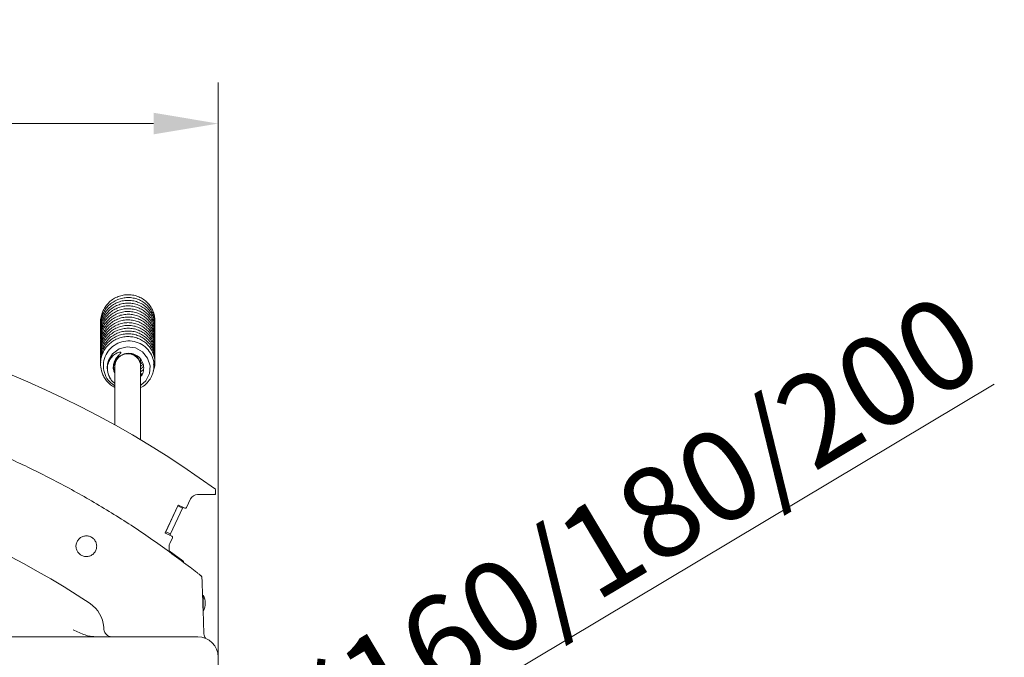
# Model space of a CAD drawing. Extents: x -3158 to -709, y -1161 to 1880.
# Drawn here: x -2450 to -2070, y -408 to -162 of the extents above; entities that cross this region are included whole.
import ezdxf

# ---------------------------------------------------------------- set-up
doc = ezdxf.new("R2010")
doc.units = 0
doc.header["$LTSCALE"] = 5
doc.layers.add('SLD-0', color=7, linetype='Continuous')
doc.styles.add('Brunner 2014', font='arial.ttf', dxfattribs={"height": 35})
doc.dimstyles.new('Brunner 2014', dxfattribs={"dimscale": 5, "dimtxt": 35, "dimasz": 5, "dimexe": 3.175, "dimexo": 0, "dimgap": 0.762, "dimtad": 1, "dimdec": 0, "dimrnd": 1e-08, "dimtxsty": 'Brunner 2014', "dimcen": 0.09, "dimdle": 10, "dimclrd": 7, "dimclre": 7, "dimclrt": 7, "dimadec": 1, "dimazin": 2, "dimtfac": 0.666667, "dimtdec": 0, "dimtmove": 0, "dimatfit": 3, "dimldrblk": 'Filled-1', "dimfxl": 1, "dimtolj": 1, "dimlwd": 5, "dimlwe": 5, "dimarcsym": 0})
doc.dimstyles.new('STANDARD-Brunner-IIGroßer Text', dxfattribs={"dimscale": 5, "dimtxt": 35, "dimasz": 5, "dimexe": 3.175, "dimexo": 0, "dimgap": 0.762, "dimtad": 1, "dimdec": 0, "dimrnd": 1e-08, "dimtxsty": 'Brunner 2014', "dimcen": 0.09, "dimdle": 10, "dimclrd": 7, "dimclre": 7, "dimclrt": 7, "dimadec": 1, "dimazin": 2, "dimtfac": 0.666667, "dimtdec": 0, "dimtmove": 0, "dimatfit": 3, "dimldrblk": 'Filled-1', "dimfxl": 1, "dimtolj": 1, "dimlwd": 5, "dimlwe": 5, "dimarcsym": 0})

# ---------------------------------------------------------------- blocks, each defined once
blk = doc.blocks.new('*D80')
at = {"layer": 'Defpoints', "color": 0, "lineweight": 5, "transparency": 16777216}
for p in [(-2373.68, -201.73), (-2823.68, -824.21), (-2373.68, -824.21)]:
    blk.add_point(p, dxfattribs=at)
at = {"layer": 'SLD-0', "color": 7, "linetype": 'Continuous', "lineweight": 5, "transparency": 16777216}
for p, q in [((-2823.68, -824.21), (-2823.68, -185.85)), ((-2373.68, -824.21), (-2373.68, -185.85)), ((-2798.68, -201.73), (-2398.68, -201.73))]:
    blk.add_line(p, q, dxfattribs=at)
at = {"layer": 'SLD-0', "color": 7, "lineweight": 5, "transparency": 16777216}
for points in [[(-2798.68, -197.56), (-2798.68, -205.89), (-2823.68, -201.73)], [(-2398.68, -197.56), (-2398.68, -205.89), (-2373.68, -201.73)]]:
    blk.add_solid(points, dxfattribs=at)
at = {"layer": 'SLD-0', "color": 7, "lineweight": 5, "transparency": 16777216, "insert": (-2603.3, -162.18), "char_height": 35, "attachment_point": 2, "style": 'Brunner 2014'}
blk.add_mtext('\\A1;450', dxfattribs=at)
blk = doc.blocks.new('Filled-1')
at = {"color": 0}
for p, q in [((0, 0), (-1, 0.167)), ((-1, 0.167), (-1, -0.167)), ((-1, 0), (0, 0)), ((-1, -0.167), (0, 0))]:
    blk.add_line(p, q, dxfattribs=at)
at = {"color": 0, "flags": 128}
blk.add_lwpolyline([(-1, -0.167), (0, 0), (-1, 0.167), (-1, -0.167)], dxfattribs=at)
at = {"color": 0}
blk.add_solid([(-1, -0.167), (0, 0), (-1, 0.167), (-1, -0.167)], dxfattribs=at)
blk = doc.blocks.new('*D159')
at = {"layer": 'Defpoints', "color": 0, "lineweight": 5, "transparency": 16777216}
for p in [(-2521.42, -570.01), (-2675.94, -662.33)]:
    blk.add_point(p, dxfattribs=at)
at = {"layer": 'SLD-0', "color": 7, "lineweight": 5, "transparency": 16777216}
for p, q in [((-2073.76, -302.56), (-2499.95, -557.19)), ((-2675.94, -662.33), (-2521.42, -570.01)), ((-2697.4, -675.15), (-2718.86, -687.97))]:
    blk.add_line(p, q, dxfattribs=at)
for points in [[(-2502.09, -553.61), (-2497.82, -560.77), (-2521.42, -570.01)], [(-2699.54, -671.57), (-2695.26, -678.73), (-2675.94, -662.33)]]:
    blk.add_solid(points, dxfattribs=at)
at = {"layer": 'SLD-0', "color": 1, "lineweight": 5, "transparency": 16777216, "insert": (-2360.68, -425.63), "char_height": 35, "attachment_point": 1, "rotation": 30.8555, "style": 'Brunner 2014'}
blk.add_mtext('\\A1;%%C160/180/200', dxfattribs=at)

msp = doc.modelspace()

# ---------------------------------------------------------------- linework, layer by layer
at = {"color": 7, "linetype": 'Continuous', "lineweight": 5}
for p, q in [((-2413.68, -297.99), (-2413.68, -310.22)), ((-2403.68, -310.22), (-2403.68, -297.99)), ((-2393.92, -359.58), (-2394.15, -360.08)), ((-2379.48, -385.06), (-2379.48, -384.17)), ((-2379.48, -390.07), (-2379.48, -385.36)), ((-2379.48, -390.17), (-2379.48, -390.15)), ((-2417.93, -396.49), (-2417.87, -397.38)), ((-2381.63, -400.17), (-2539.35, -400.17)), ((-2381.63, -400.17), (-2539.35, -400.17)), ((-2373.68, -824.21), (-2373.68, -408.13))]:
    msp.add_line(p, q, dxfattribs=at)
at = {"color": 30, "linetype": 'Continuous', "lineweight": 5}
for p, q in [((-2381.67, -345.17), (-2375.24, -345.17)), ((-2375.24, -345.17), (-2374.77, -345.17)), ((-2374.77, -345.17), (-2374.77, -344.83)), ((-2374.74, -344.67), (-2374.74, -343.17)), ((-2389.16, -349.32), (-2394.15, -360.01)), ((-2393.92, -359.58), (-2389.27, -349.61)), ((-2389.11, -349.27), (-2389.27, -349.61)), ((-2389.27, -349.61), (-2387.46, -350.46)), ((-2386.58, -350.41), (-2389.03, -349.27)), ((-2387.46, -350.46), (-2387.28, -350.08)), ((-2384.39, -346.9), (-2385.92, -350.17)), ((-2392.11, -360.43), (-2387.46, -350.46)), ((-2394.1, -360.15), (-2391.65, -361.29)), ((-2392.11, -360.43), (-2393.92, -359.58)), ((-2392.36, -360.96), (-2392.11, -360.43)), ((-2392.68, -367.36), (-2392.68, -365.34)), ((-2391.41, -361.95), (-2392.4, -364.07)), ((-2392.68, -366.94), (-2387.39, -370.85))]:
    msp.add_line(p, q, dxfattribs=at)
at = {"color": 7, "linetype": 'Continuous', "lineweight": 5, "flags": 128}
msp.add_lwpolyline([(-2403.58, -302.9), (-2401.7, -301.21), (-2400.31, -298.43), (-2400.04, -295.35), (-2400.97, -292.4), (-2402.94, -289.98), (-2405.71, -288.48), (-2408.87, -288.08), (-2411.96, -288.9), (-2414.51, -290.78), (-2416.07, -293.3), (-2416.47, -294.65), (-2416.63, -296.37), (-2416.25, -298.61), (-2414.93, -301.09), (-2414.9, -301.12), (-2414.9, -301.12)], dxfattribs=at)
at = {"color": 7, "linetype": 'Continuous', "lineweight": 5}
msp.add_circle((-2598.68, -616.17), 224, dxfattribs=at)
at = {"color": 30, "linetype": 'Continuous', "lineweight": 5}
for centre, radius, start, end in [((-2598.68, -650.17), 380, 53.8918, 126.1082), ((-2381.67, -348.17), 3, 90, 155), ((-2375.24, -344.67), 0.5, 270, 0), ((-2389.07, -349.36), 0.1, 65, 155), ((-2386.37, -349.96), 0.5, 245, 335), ((-2391.86, -361.74), 0.5, 335, 65), ((-2389.68, -365.34), 3, 155, 180)]:
    msp.add_arc(centre, radius, start, end, dxfattribs=at)
at = {"color": 7, "linetype": 'Continuous', "lineweight": 5}
for centre, radius, start, end in [((-2408.68, -295.72), 5, 0.9751, 179.0249), ((-2408.86, -295.41), 4.82, 135.9195, 181.3177), ((-2408.6, -295.44), 4.92, 359.105, 85.8997), ((-2598.68, -650.17), 316, 56.2776, 123.7224), ((-2394.06, -360.06), 0.1, 155, 245), ((-2380.97, -377.4), 1, 2, 51.4063), ((-2384.68, -387.17), 6, 330, 30), ((-2429.91, -397.32), 12, 4, 56.2776), ((-2384.4, -387.57), 5.52, 23.1821, 27.0482), ((-2380.38, -389.54), 4.28, 75.6962, 77.8706), ((-2383.96, -387.72), 5.09, 331.5779, 335.5779), ((-2382.44, -387.97), 3.62, 324.6305, 329.2126), ((-2414.88, -397.17), 3, 184, 270), ((-2376.22, -398.95), 3, 182, 216.8829)]:
    msp.add_arc(centre, radius, start, end, dxfattribs=at)
for centre, major_axis, ratio, start_param, end_param in [((-2153.68, -387.17), (435.86, 0.73), 0.006677, 2.11537, 2.115972), ((-2153.68, -387.17), (435.86, -2.98), 0.000713, 2.115386, 2.115969), ((-2378.72, -405.21), (8.46, -2.39), 0.52402, 2.056153, 2.065769), ((-2378.72, -405.21), (8.46, -2.39), 0.52402, 2.056153, 2.065769), ((-2381.75, -408.24), (5.76, 5.76), 0.98201, 5.512866, 7.053504), ((-2381.75, -408.24), (5.76, 5.76), 0.98201, 5.512866, 7.053504), ((-2378.72, -405.21), (-2.39, 8.46), 0.52402, 4.217416, 4.227032), ((-2378.72, -405.21), (-2.39, 8.46), 0.52402, 4.217416, 4.227032)]:
    msp.add_ellipse(centre, major_axis=major_axis, ratio=ratio, start_param=start_param, end_param=end_param, dxfattribs=at)
for points, knots in [([(-2398.22, -278.53), (-2398.2, -278.01), (-2398.16, -276.86), (-2398.55, -275.08), (-2399.28, -273.28), (-2400.39, -271.64), (-2401.8, -270.23), (-2403.48, -269.11), (-2405.35, -268.34), (-2407.34, -267.92), (-2409.38, -267.9), (-2411.4, -268.26), (-2413.31, -268.99), (-2415.06, -270.07), (-2416.56, -271.46), (-2417.77, -273.12), (-2418.64, -274.97), (-2419.1, -276.94), (-2419.26, -278.35), (-2419.15, -279.05), (-2419.15, -279.08)], [0, 0, 0, 0, 0.046964, 0.104717, 0.163334, 0.22268, 0.282138, 0.341606, 0.401105, 0.460583, 0.520049, 0.57955, 0.639115, 0.698694, 0.758277, 0.817902, 0.877588, 0.937275, 0.996935, 1, 1, 1, 1]), ([(-2398.24, -279.58), (-2398.21, -279.36), (-2398.11, -278.49), (-2398.35, -276.95), (-2398.94, -275.07), (-2399.92, -273.34), (-2401.22, -271.82), (-2402.8, -270.59), (-2404.6, -269.68), (-2406.55, -269.12), (-2408.59, -268.94), (-2410.62, -269.15), (-2412.58, -269.74), (-2414.4, -270.69), (-2416.01, -271.97), (-2417.33, -273.52), (-2418.35, -275.3), (-2418.97, -277.24), (-2419.23, -278.83), (-2419.15, -279.74), (-2419.12, -279.97)], [0, 0, 0, 0, 0.020537, 0.080395, 0.140282, 0.200155, 0.259983, 0.319803, 0.379653, 0.439505, 0.499332, 0.559175, 0.619078, 0.679018, 0.738959, 0.798925, 0.858951, 0.919008, 0.979041, 1, 1, 1, 1]), ([(-2398.21, -280.54), (-2398.2, -279.96), (-2398.19, -278.72), (-2398.66, -276.87), (-2399.49, -275.07), (-2400.67, -273.46), (-2402.15, -272.11), (-2403.88, -271.07), (-2405.78, -270.37), (-2407.79, -270.04), (-2409.83, -270.1), (-2411.83, -270.55), (-2413.72, -271.36), (-2415.41, -272.51), (-2416.85, -273.97), (-2417.99, -275.67), (-2418.77, -277.55), (-2419.19, -279.47), (-2419.15, -280.75), (-2419.13, -281.34)], [0, 0, 0, 0, 0.053109, 0.112699, 0.172303, 0.23186, 0.291393, 0.350945, 0.41052, 0.470069, 0.529615, 0.589206, 0.648856, 0.708511, 0.768176, 0.827892, 0.887661, 0.94742, 1, 1, 1, 1]), ([(-2398.23, -283.81), (-2398.21, -283.33), (-2398.17, -282.19), (-2398.56, -280.42), (-2399.33, -278.59), (-2400.45, -276.95), (-2401.89, -275.55), (-2403.57, -274.46), (-2405.45, -273.7), (-2407.45, -273.31), (-2409.49, -273.3), (-2411.5, -273.68), (-2413.41, -274.43), (-2415.14, -275.53), (-2416.63, -276.94), (-2417.82, -278.6), (-2418.68, -280.46), (-2419.12, -282.44), (-2419.26, -283.83), (-2419.15, -284.52), (-2419.15, -284.54)], [0, 0, 0, 0, 0.044106, 0.103692, 0.1633, 0.222866, 0.282401, 0.341948, 0.401525, 0.46108, 0.520623, 0.580205, 0.63985, 0.699507, 0.759169, 0.818875, 0.87864, 0.938404, 0.998142, 1, 1, 1, 1]), ([(-2398.24, -281.7), (-2398.21, -281.34), (-2398.14, -280.34), (-2398.45, -278.68), (-2399.12, -276.83), (-2400.18, -275.14), (-2401.55, -273.68), (-2403.18, -272.51), (-2405.02, -271.68), (-2407, -271.2), (-2409.04, -271.11), (-2411.06, -271.41), (-2413, -272.08), (-2414.78, -273.1), (-2416.33, -274.45), (-2417.59, -276.06), (-2418.52, -277.88), (-2419.05, -279.84), (-2419.25, -281.28), (-2419.16, -282.03), (-2419.15, -282.11)], [0, 0, 0, 0, 0.032503, 0.092489, 0.152503, 0.212488, 0.272432, 0.33238, 0.39236, 0.452328, 0.512276, 0.572253, 0.632293, 0.692357, 0.752423, 0.812523, 0.872686, 0.932863, 0.993013, 1, 1, 1, 1]), ([(-2398.23, -282.85), (-2398.21, -282.73), (-2398.1, -281.96), (-2398.29, -280.51), (-2398.81, -278.61), (-2399.73, -276.85), (-2400.98, -275.3), (-2402.52, -274.01), (-2404.29, -273.04), (-2406.22, -272.42), (-2408.24, -272.18), (-2410.28, -272.32), (-2412.26, -272.85), (-2414.11, -273.74), (-2415.75, -274.97), (-2417.13, -276.48), (-2418.2, -278.23), (-2418.89, -280.14), (-2419.21, -281.88), (-2419.14, -282.94), (-2419.11, -283.33)], [0, 0, 0, 0, 0.011384, 0.07096, 0.130564, 0.190166, 0.249722, 0.309262, 0.368828, 0.428407, 0.487958, 0.547516, 0.607129, 0.66679, 0.726452, 0.786132, 0.845868, 0.905647, 0.965405, 1, 1, 1, 1]), ([(-2398.24, -287.08), (-2398.21, -286.69), (-2398.14, -285.66), (-2398.47, -283.97), (-2399.17, -282.13), (-2400.24, -280.45), (-2401.63, -279.01), (-2403.27, -277.85), (-2405.12, -277.03), (-2407.11, -276.58), (-2409.15, -276.51), (-2411.17, -276.82), (-2413.1, -277.51), (-2414.86, -278.56), (-2416.4, -279.92), (-2417.64, -281.54), (-2418.56, -283.37), (-2419.07, -285.34), (-2419.26, -286.77), (-2419.16, -287.5), (-2419.15, -287.56)], [0, 0, 0, 0, 0.035276, 0.095166, 0.155083, 0.214967, 0.274814, 0.334665, 0.394549, 0.454418, 0.514269, 0.574151, 0.634097, 0.694063, 0.754032, 0.814038, 0.874106, 0.934184, 0.994235, 1, 1, 1, 1]), ([(-2398.24, -284.97), (-2398.21, -284.71), (-2398.12, -283.81), (-2398.37, -282.24), (-2398.98, -280.37), (-2399.98, -278.64), (-2401.29, -277.14), (-2402.89, -275.92), (-2404.7, -275.03), (-2406.66, -274.49), (-2408.69, -274.33), (-2410.73, -274.56), (-2412.68, -275.17), (-2414.49, -276.14), (-2416.08, -277.43), (-2417.4, -279), (-2418.39, -280.79), (-2418.99, -282.74), (-2419.23, -284.28), (-2419.15, -285.14), (-2419.13, -285.33)], [0, 0, 0, 0, 0.023403, 0.08335, 0.143326, 0.203284, 0.263198, 0.323107, 0.383046, 0.442985, 0.502899, 0.562833, 0.622827, 0.682856, 0.742885, 0.802942, 0.863059, 0.923204, 0.983323, 1, 1, 1, 1]), ([(-2398.2, -285.92), (-2398.2, -285.31), (-2398.2, -284.04), (-2398.7, -282.16), (-2399.55, -280.37), (-2400.75, -278.78), (-2402.24, -277.44), (-2403.97, -276.41), (-2405.88, -275.73), (-2407.9, -275.43), (-2409.94, -275.51), (-2411.94, -275.97), (-2413.81, -276.8), (-2415.49, -277.97), (-2416.92, -279.44), (-2418.04, -281.15), (-2418.8, -283.05), (-2419.2, -284.92), (-2419.15, -286.15), (-2419.12, -286.69)], [0, 0, 0, 0, 0.055993, 0.115672, 0.175361, 0.235004, 0.294624, 0.354265, 0.413927, 0.473563, 0.533196, 0.592879, 0.652618, 0.71236, 0.772114, 0.83192, 0.891779, 0.951623, 1, 1, 1, 1]), ([(-2398.23, -288.23), (-2398.21, -288.08), (-2398.1, -287.27), (-2398.31, -285.8), (-2398.85, -283.91), (-2399.79, -282.16), (-2401.05, -280.61), (-2402.6, -279.34), (-2404.38, -278.39), (-2406.32, -277.79), (-2408.35, -277.57), (-2410.39, -277.73), (-2412.36, -278.28), (-2414.2, -279.19), (-2415.83, -280.43), (-2417.2, -281.96), (-2418.25, -283.72), (-2418.92, -285.64), (-2419.22, -287.33), (-2419.14, -288.34), (-2419.12, -288.69)], [0, 0, 0, 0, 0.014231, 0.073895, 0.133586, 0.193273, 0.252912, 0.312539, 0.372193, 0.431856, 0.491493, 0.55114, 0.610842, 0.67059, 0.730338, 0.790106, 0.849932, 0.909797, 0.969641, 1, 1, 1, 1]), ([(-2398.22, -289.19), (-2398.21, -288.68), (-2398.17, -287.51), (-2398.59, -285.71), (-2399.38, -283.89), (-2400.52, -282.26), (-2401.97, -280.88), (-2403.67, -279.8), (-2405.55, -279.06), (-2407.55, -278.69), (-2409.6, -278.7), (-2411.61, -279.1), (-2413.51, -279.87), (-2415.23, -280.99), (-2416.7, -282.41), (-2417.87, -284.08), (-2418.71, -285.95), (-2419.13, -287.94), (-2419.26, -289.32), (-2419.15, -289.99), (-2419.15, -290)], [0, 0, 0, 0, 0.04684, 0.106332, 0.165843, 0.225312, 0.284751, 0.344204, 0.403685, 0.463143, 0.522592, 0.582082, 0.641633, 0.701194, 0.760761, 0.820375, 0.880046, 0.939713, 0.999354, 1, 1, 1, 1]), ([(-2398.24, -290.35), (-2398.21, -290.06), (-2398.12, -289.12), (-2398.39, -287.53), (-2399.02, -285.66), (-2400.04, -283.95), (-2401.37, -282.46), (-2402.98, -281.26), (-2404.8, -280.38), (-2406.77, -279.86), (-2408.8, -279.73), (-2410.83, -279.98), (-2412.78, -280.61), (-2414.58, -281.59), (-2416.16, -282.9), (-2417.46, -284.48), (-2418.43, -286.29), (-2419.01, -288.23), (-2419.24, -289.73), (-2419.15, -290.54), (-2419.14, -290.68)], [0, 0, 0, 0, 0.026275, 0.086312, 0.146377, 0.206421, 0.266422, 0.326421, 0.386451, 0.446476, 0.506479, 0.566503, 0.626589, 0.686707, 0.746825, 0.806973, 0.867182, 0.927415, 0.987622, 1, 1, 1, 1]), ([(-2398.21, -291.5), (-2398.2, -291.44), (-2398.09, -290.74), (-2398.25, -289.36), (-2398.72, -287.45), (-2399.6, -285.67), (-2400.82, -284.09), (-2402.33, -282.77), (-2404.07, -281.76), (-2405.99, -281.1), (-2408, -280.81), (-2410.05, -280.91), (-2412.04, -281.4), (-2413.9, -282.25), (-2415.58, -283.43), (-2416.99, -284.92), (-2418.09, -286.64), (-2418.83, -288.54), (-2419.2, -290.37), (-2419.14, -291.55), (-2419.12, -292.05)], [0, 0, 0, 0, 0.005119, 0.064505, 0.123917, 0.183335, 0.242707, 0.302058, 0.361432, 0.420824, 0.480189, 0.539556, 0.598972, 0.658443, 0.717916, 0.777402, 0.836942, 0.896531, 0.956104, 1, 1, 1, 1]), ([(-2398.67, -294.96), (-2398.5, -294.37), (-2398.17, -293.14), (-2398.14, -291.21), (-2398.49, -289.27), (-2399.22, -287.42), (-2400.31, -285.76), (-2401.71, -284.33), (-2403.37, -283.19), (-2405.23, -282.39), (-2407.21, -281.96), (-2409.25, -281.91), (-2411.27, -282.24), (-2413.2, -282.95), (-2414.95, -284.01), (-2416.47, -285.39), (-2417.7, -287.02), (-2418.6, -288.86), (-2419.08, -290.83), (-2419.26, -292.25), (-2419.16, -292.97), (-2419.15, -293.02)], [0, 0, 0, 0, 0.051848, 0.107322, 0.16281, 0.218322, 0.273801, 0.329246, 0.384699, 0.44018, 0.495646, 0.551097, 0.606579, 0.66212, 0.717677, 0.773237, 0.828835, 0.884488, 0.940148, 0.995783, 1, 1, 1, 1]), ([(-2398.78, -297.36), (-2398.7, -297.19), (-2398.37, -296.4), (-2398.16, -294.9), (-2398.18, -292.93), (-2398.62, -291), (-2399.43, -289.2), (-2400.59, -287.58), (-2402.05, -286.21), (-2403.76, -285.14), (-2405.66, -284.42), (-2407.66, -284.07), (-2409.7, -284.1), (-2411.71, -284.52), (-2413.6, -285.31), (-2415.29, -286.43), (-2416.7, -287.81), (-2417.8, -289.36), (-2418.58, -291.03), (-2419.11, -292.96), (-2419.27, -295.35), (-2418.82, -297.7), (-2417.91, -299.74), (-2416.83, -301.33), (-2415.43, -302.79), (-2414.25, -303.5), (-2413.68, -303.85)], [0, 0, 0, 0, 0.012451, 0.055116, 0.097773, 0.140445, 0.18313, 0.225783, 0.268416, 0.311061, 0.353724, 0.39637, 0.439011, 0.481683, 0.524398, 0.566957, 0.608224, 0.648004, 0.686302, 0.724394, 0.773682, 0.836817, 0.873694, 0.914011, 0.957762, 1, 1, 1, 1]), ([(-2398.61, -295.76), (-2398.53, -295.51), (-2398.23, -294.64), (-2398.13, -293.05), (-2398.3, -291.09), (-2398.89, -289.2), (-2399.84, -287.46), (-2401.13, -285.93), (-2402.69, -284.68), (-2404.48, -283.74), (-2406.43, -283.16), (-2408.46, -282.96), (-2410.49, -283.14), (-2412.46, -283.71), (-2414.29, -284.64), (-2415.91, -285.9), (-2417.26, -287.44), (-2418.29, -289.2), (-2418.94, -291.13), (-2419.23, -292.84), (-2419.14, -293.88), (-2419.11, -294.24)], [0, 0, 0, 0, 0.022288, 0.078003, 0.133721, 0.189465, 0.2452, 0.300893, 0.356576, 0.412285, 0.468, 0.523691, 0.579394, 0.63515, 0.690945, 0.746741, 0.802558, 0.858429, 0.914334, 0.970217, 1, 1, 1, 1]), ([(-2403.68, -303.78), (-2403.31, -303.61), (-2402.15, -303.06), (-2400.72, -301.56), (-2399.49, -299.68), (-2398.83, -297.9), (-2398.46, -295.8), (-2398.62, -293.25), (-2399.78, -290.38), (-2401.82, -287.95), (-2404.59, -286.33), (-2407.76, -285.61), (-2411, -285.98), (-2413.97, -287.34), (-2416.34, -289.58), (-2417.82, -292.48), (-2418.28, -295.7), (-2417.56, -298.86), (-2416.01, -301.54), (-2414.4, -302.64), (-2413.68, -303.14)], [0, 0, 0, 0, 0.023898, 0.076773, 0.122238, 0.160373, 0.191763, 0.252435, 0.314645, 0.377915, 0.441214, 0.504533, 0.567829, 0.631219, 0.694624, 0.758104, 0.821609, 0.885087, 0.948562, 1, 1, 1, 1]), ([(-2413.68, -298.33), (-2413.84, -298), (-2414.28, -297.09), (-2414.31, -295.39), (-2413.8, -293.44), (-2412.81, -291.94), (-2411.91, -291.04), (-2411.49, -290.61), (-2411.36, -290.42), (-2411.33, -290.32), (-2411.34, -290.26), (-2411.36, -290.23), (-2411.39, -290.19), (-2411.48, -290.16), (-2411.74, -290.13), (-2412.4, -290.26), (-2413.57, -290.8), (-2414.94, -291.98), (-2416.07, -293.81), (-2416.65, -296.05), (-2416.4, -298.46), (-2415.43, -300.69), (-2414.25, -301.75), (-2413.68, -302.27)], [0, 0, 0, 0, 0.044151, 0.122937, 0.201339, 0.289044, 0.336649, 0.354908, 0.361811, 0.365289, 0.366952, 0.368624, 0.370165, 0.372881, 0.379717, 0.401463, 0.451839, 0.532963, 0.615579, 0.710966, 0.809871, 0.907944, 1, 1, 1, 1]), ([(-2413.68, -298.28), (-2413.79, -298.01), (-2414.05, -297.39), (-2414.17, -296.36), (-2414.09, -295.25), (-2413.77, -294.16), (-2413.24, -293.14), (-2412.51, -292.24), (-2411.3, -291.26), (-2409.83, -290.66), (-2408.28, -290.52), (-2406.75, -290.68), (-2404.94, -291.41), (-2403.33, -293.02), (-2402.45, -295.1), (-2402.5, -297.29), (-2402.98, -298.89), (-2403.59, -299.51), (-2403.68, -299.59)], [0, 0, 0, 0, 0.0368588, 0.0820889, 0.1280181, 0.174662, 0.2219758, 0.2695557, 0.3172223, 0.4122211, 0.4600124, 0.5078664, 0.6031774, 0.6984965, 0.7938752, 0.889188, 0.984593, 1, 1, 1, 1]), ([(-2403.06, -294.04), (-2403.13, -294.15), (-2403.28, -294.38), (-2403.54, -294.49), (-2403.68, -294.55)], [0, 0, 0, 0, 0.471655, 1, 1, 1, 1]), ([(-2812.98, -373.45), (-2808.28, -369.92), (-2798.88, -362.86), (-2784.13, -353.18), (-2768.82, -344.13), (-2752.94, -335.83), (-2736.52, -328.29), (-2719.33, -321.44), (-2701.36, -315.39), (-2682.66, -310.21), (-2663.52, -306.04), (-2643.98, -302.93), (-2624.11, -300.91), (-2604.35, -300.03), (-2584.76, -300.27), (-2565.4, -301.58), (-2545.96, -303.98), (-2526.5, -307.5), (-2507.08, -312.17), (-2493.64, -316.23), (-2483.86, -319.52), (-2474.88, -322.7), (-2461.24, -328.12), (-2445.14, -335.48), (-2429.34, -343.68), (-2413.88, -352.76), (-2398.81, -362.61), (-2389.18, -369.84), (-2384.37, -373.45)], [0, 0, 0, 0, 0.0382252, 0.0764748, 0.1147001, 0.1538351, 0.1929963, 0.2321313, 0.2741723, 0.3162455, 0.3582864, 0.4015485, 0.4448458, 0.4881078, 0.5301443, 0.5722131, 0.6142495, 0.6575067, 0.7007991, 0.7440563, 0.7488219, 0.7678857, 0.8060223, 0.8442556, 0.8829861, 0.9217166, 0.9608583, 1, 1, 1, 1]), ([(-2424.7, -361.17), (-2425.15, -361.22), (-2426.05, -361.31), (-2427.24, -362.01), (-2428.15, -363.03), (-2428.66, -364.3), (-2428.72, -365.67), (-2428.33, -366.98), (-2427.53, -368.09), (-2426.4, -368.86), (-2425.08, -369.23), (-2423.72, -369.13), (-2422.46, -368.59), (-2421.45, -367.67), (-2420.81, -366.46), (-2420.6, -365.1), (-2420.85, -363.76), (-2421.54, -362.57), (-2422.57, -361.68), (-2423.69, -361.23), (-2424.42, -361.19), (-2424.7, -361.17)], [0, 0, 0, 0, 0.053697, 0.107394, 0.161121, 0.214874, 0.268627, 0.322351, 0.37603, 0.429669, 0.483288, 0.536918, 0.590586, 0.644301, 0.698052, 0.751811, 0.805546, 0.859237, 0.912884, 0.966506, 1, 1, 1, 1]), ([(-2384.37, -373.45), (-2383.95, -373.78), (-2383.03, -374.49), (-2381.82, -375.44), (-2380.95, -376.14), (-2380.44, -376.54), (-2380.38, -376.59), (-2380.35, -376.61)], [0, 0, 0, 0, 0.226494, 0.488843, 0.691326, 0.845467, 1, 1, 1, 1]), ([(-2379.97, -377.36), (-2379.86, -380.54), (-2379.61, -387.77), (-2379.36, -395), (-2379.22, -399.05)], [0, 0, 0, 0, 0.439301, 1, 1, 1, 1]), ([(-2421.24, -400.17), (-2421.89, -400.13), (-2423.21, -400.05), (-2426.13, -399.24), (-2428.28, -398.24), (-2429.8, -397.49), (-2429.81, -397.48)], [0, 0, 0, 0, 0.215792, 0.437542, 0.997573, 1, 1, 1, 1])]:
    msp.add_open_spline(points, degree=3, knots=knots, dxfattribs=at)
for points in [[(-2403.68, -295.4), (-2403.68, -292.88)], [(-2413.68, -296.42), (-2413.98, -296.11)], [(-2413.58, -295.39), (-2413.97, -295.05)], [(-2413.68, -294.06), (-2413.68, -295.4)], [(-2413.68, -295.64), (-2413.68, -297.99)], [(-2402.78, -294.71), (-2403.71, -295.73)], [(-2403.4, -293.22), (-2403.68, -293.4)], [(-2403.68, -297.99), (-2403.68, -295.64)], [(-2402.6, -295.66), (-2403.68, -296.66)], [(-2402.6, -296.83), (-2403.68, -297.69)], [(-2413.68, -297.6), (-2413.92, -297.33)], [(-2403.03, -298.35), (-2403.68, -298.79)], [(-2413.68, -310.22), (-2413.68, -318.24)], [(-2403.68, -324.02), (-2403.68, -310.22)], [(-2430.11, -382.88), (-2430.15, -382.86)], [(-2379.48, -384.17), (-2379.74, -384.17)], [(-2379.53, -390.17), (-2379.48, -390.17)]]:
    msp.add_open_spline(points, degree=1, dxfattribs=at)
at = {"color": 30, "linetype": 'Continuous', "lineweight": 5}
msp.add_open_spline([(-2387.39, -370.85), (-2387.3, -370.93), (-2387.14, -371.08), (-2387, -371.39), (-2386.99, -371.61), (-2386.99, -371.72)], degree=3, knots=[0, 0, 0, 0, 0.33987, 0.679745, 1, 1, 1, 1], dxfattribs=at)

# ---------------------------------------------------------------- dimensions: what is measured, and where the dimension line sits
at = {"layer": 'SLD-0', "lineweight": 5}
dim = msp.add_linear_dim(base=(-2373.68, -201.73), p1=(-2823.68, -824.21), p2=(-2373.68, -824.21), dimstyle='Brunner 2014', dxfattribs=at)
dim.commit()
dim.dimension.update_dxf_attribs({"geometry": '*D80', "text_midpoint": (-2603.3, -201.73), "dimtype": 160})
at = {"layer": 'SLD-0', "color": 1, "lineweight": 5}
dim = msp.add_diameter_dim_2p(p1=(-2675.94, -662.33), p2=(-2521.42, -570.01), text='%%C160/180/200', dimstyle='STANDARD-Brunner-IIGroßer Text', override={"dimclrt": 1}, dxfattribs=at)
dim.commit()
dim.dimension.update_dxf_attribs({"geometry": '*D159', "text_midpoint": (-2208.21, -382.89), "dimtype": 163})

doc.saveas('drawing.dxf')
